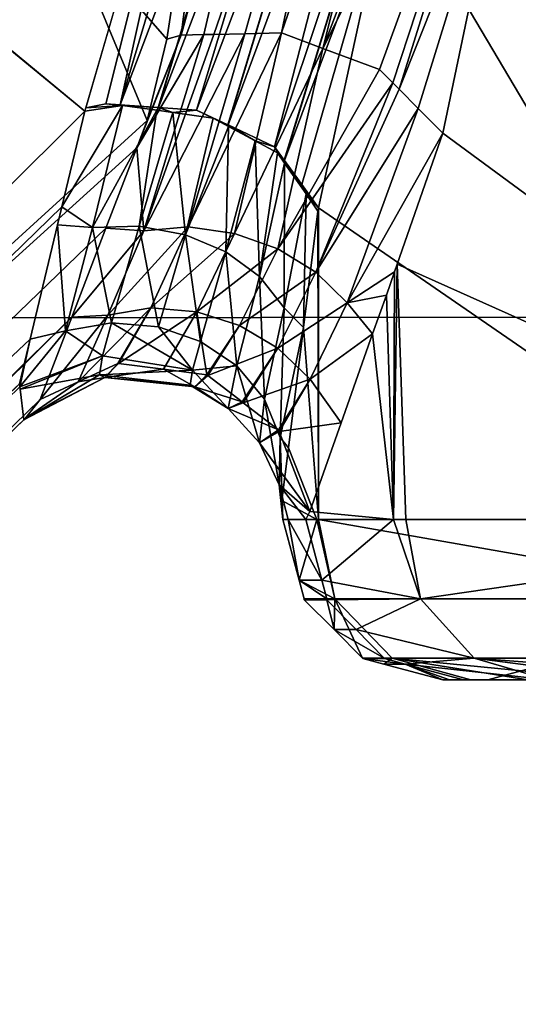
# Model space of a CAD drawing. Units: inches. Extents: x -132 to 154, y -99 to 68.
# Drawn here: x -31 to -31, y -29 to -29 of the extents above; entities that cross this region are included whole.
import ezdxf

# ---------------------------------------------------------------- set-up
doc = ezdxf.new("R2010")
doc.units = ezdxf.units.IN
doc.header["$MEASUREMENT"] = 0
for name, color, linetype in [('SEAT-FABRIC', 5, 'Continuous'), ('SEAT-FRAME', 5, 'Continuous'), ('SEAT-KNOBS', 5, 'Continuous')]:
    doc.layers.add(name, color=color, linetype=linetype)

# ---------------------------------------------------------------- blocks, each defined once
blk = doc.blocks.new('1SAYL_STOOL_UPHSMIDBCK_ARMS_0T')
at = {"layer": 'SEAT-FABRIC'}
blk.add_3dface([(3.54326, -6.41631, 30.88222), (5.70496, -6.14031, 30.74224), (5.714, -4.10244, 30.47681), (3.55682, -4.2959, 30.50138)], dxfattribs=at)
at = {"layer": 'SEAT-FRAME'}
for points in [[(5.34019, -5.01244, 26.39328), (6.41735, -4.98249, 26.39323), (6.4225, -5.24466, 26.82855), (5.26145, -5.24585, 26.84308)], [(5.34186, -5.59835, 27.28987), (5.26145, -5.24585, 26.84308), (6.4225, -5.24466, 26.82855), (6.42808, -5.56766, 27.24923)]]:
    blk.add_3dface(points, dxfattribs=at)
at = {"layer": 'SEAT-KNOBS'}
for points in [[(5.53683, -5.08423, 24.83222), (5.54314, -5.05517, 24.81874), (5.56102, -4.97282, 24.78056), (5.61881, -5.29528, 24.71014)], [(5.49002, -5.04955, 25.16152), (5.44528, -5.14831, 25.15266), (5.47038, -5.17727, 25.12694)], [(5.47387, -5.17626, 25.12479), (5.49002, -5.04955, 25.16152), (5.47038, -5.17727, 25.12694)], [(5.49002, -5.04955, 25.16152), (5.47387, -5.17626, 25.12479), (5.50815, -5.05292, 25.16865)], [(5.47948, -5.17613, 25.12307), (5.50815, -5.05292, 25.16865), (5.47387, -5.17626, 25.12479)], [(5.52404, -5.05413, 25.16729), (5.50815, -5.05292, 25.16865), (5.47948, -5.17613, 25.12307), (5.48188, -5.17608, 25.12233)], [(5.48951, -5.17591, 25.11999), (5.52404, -5.05413, 25.16729), (5.48188, -5.17608, 25.12233)], [(5.49851, -5.17571, 25.11723), (5.52404, -5.05413, 25.16729), (5.48951, -5.17591, 25.11999)], [(5.52404, -5.05413, 25.16729), (5.49851, -5.17571, 25.11723), (5.53967, -5.05678, 25.16933)], [(5.50872, -5.17951, 25.11878), (5.53967, -5.05678, 25.16933), (5.49851, -5.17571, 25.11723)], [(5.50872, -5.17951, 25.11878), (5.55386, -5.06063, 25.17446), (5.53967, -5.05678, 25.16933)], [(5.50872, -5.17951, 25.11878), (5.56661, -5.06407, 25.17405), (5.55386, -5.06063, 25.17446)], [(5.56661, -5.06407, 25.17405), (5.50872, -5.17951, 25.11878), (5.52263, -5.18469, 25.12089)], [(5.52263, -5.18469, 25.12089), (5.52588, -5.18797, 25.12378), (5.56661, -5.06407, 25.17405)], [(5.52747, -5.18957, 25.1252), (5.56661, -5.06407, 25.17405), (5.52588, -5.18797, 25.12378)], [(5.56661, -5.06407, 25.17405), (5.52747, -5.18957, 25.1252), (5.55476, -5.12079, 25.15767)], [(5.56661, -5.06407, 25.17405), (5.55476, -5.12079, 25.15767), (5.53815, -5.20034, 25.1347), (5.66711, -5.29528, 25.27183)], [(5.45894, -5.1934, 24.9128), (5.49548, -5.07063, 24.83765), (5.50473, -5.07262, 24.83827)], [(5.49548, -5.07063, 24.83765), (5.45894, -5.1934, 24.9128), (5.48498, -5.07563, 24.83808)], [(5.50473, -5.07262, 24.83827), (5.46826, -5.19402, 24.91424), (5.45894, -5.1934, 24.9128)], [(5.50473, -5.07262, 24.83827), (5.4683, -5.19402, 24.91424), (5.46826, -5.19402, 24.91424)], [(5.4683, -5.19402, 24.91424), (5.50473, -5.07262, 24.83827), (5.51362, -5.07557, 24.83684)], [(5.4554, -5.19317, 24.91225), (5.45044, -5.19411, 24.91), (5.48498, -5.07563, 24.83808)], [(5.4554, -5.19317, 24.91225), (5.48498, -5.07563, 24.83808), (5.45894, -5.1934, 24.9128)], [(5.51362, -5.07557, 24.83684), (5.4777, -5.19465, 24.91569), (5.4683, -5.19402, 24.91424)], [(5.4777, -5.19465, 24.91569), (5.51362, -5.07557, 24.83684), (5.52144, -5.07918, 24.83357)], [(5.52144, -5.07918, 24.83357), (5.48538, -5.19829, 24.91321), (5.4777, -5.19465, 24.91569)], [(5.48538, -5.19829, 24.91321), (5.52144, -5.07918, 24.83357), (5.48544, -5.19832, 24.91319)], [(5.52801, -5.08334, 24.82863), (5.48544, -5.19832, 24.91319), (5.52144, -5.07918, 24.83357)], [(5.48544, -5.19832, 24.91319), (5.52801, -5.08334, 24.82863), (5.49681, -5.20372, 24.90951)], [(5.53683, -5.08423, 24.83222), (5.49681, -5.20372, 24.90951), (5.52801, -5.08334, 24.82863)], [(5.49681, -5.20372, 24.90951), (5.53683, -5.08423, 24.83222), (5.4992, -5.20701, 24.90621)], [(5.49925, -5.20707, 24.90614), (5.4992, -5.20701, 24.90621), (5.53683, -5.08423, 24.83222)], [(5.52528, -5.13739, 24.85687), (5.49925, -5.20707, 24.90614), (5.53683, -5.08423, 24.83222)], [(5.61881, -5.29528, 24.71014), (5.52528, -5.13739, 24.85687), (5.53683, -5.08423, 24.83222)], [(5.40178, -5.09813, 25.19723), (4.62734, -5.96161, 25.29227), (5.44528, -5.14831, 25.15266)], [(4.63689, -6.00515, 25.09374), (4.57651, -5.95633, 25.03514), (5.35195, -5.11411, 24.82245), (5.45023, -5.1949, 24.91062)], [(5.53214, -5.19428, 25.12935), (5.55476, -5.12079, 25.15767), (5.52747, -5.18957, 25.1252)], [(5.55476, -5.12079, 25.15767), (5.53214, -5.19428, 25.12935), (5.53815, -5.20034, 25.1347)], [(5.49925, -5.20707, 24.90614), (5.52528, -5.13739, 24.85687), (5.50352, -5.21296, 24.90024)], [(5.50763, -5.21865, 24.89455), (5.50352, -5.21296, 24.90024), (5.52528, -5.13739, 24.85687)], [(5.52528, -5.13739, 24.85687), (5.61881, -5.29528, 24.71014), (5.50763, -5.21865, 24.89455)], [(5.46556, -5.19722, 25.11433), (5.44528, -5.14831, 25.15266), (4.62734, -5.96161, 25.29227)], [(5.46556, -5.19722, 25.11433), (5.47038, -5.17727, 25.12694), (5.44528, -5.14831, 25.15266)], [(5.48951, -5.17591, 25.11999), (5.48188, -5.17608, 25.12233), (5.46471, -5.22429, 25.08545)], [(5.47558, -5.22336, 25.08112), (5.48951, -5.17591, 25.11999), (5.46471, -5.22429, 25.08545)], [(5.48951, -5.17591, 25.11999), (5.47558, -5.22336, 25.08112), (5.49851, -5.17571, 25.11723)], [(5.48701, -5.22497, 25.07901), (5.49851, -5.17571, 25.11723), (5.47558, -5.22336, 25.08112)], [(5.49851, -5.17571, 25.11723), (5.48701, -5.22497, 25.07901), (5.50872, -5.17951, 25.11878)], [(5.46471, -5.22429, 25.08545), (5.47948, -5.17613, 25.12307), (5.46299, -5.20392, 25.10759)], [(5.47387, -5.17626, 25.12479), (5.46299, -5.20392, 25.10759), (5.47948, -5.17613, 25.12307)], [(5.46299, -5.20392, 25.10759), (5.47387, -5.17626, 25.12479), (5.46556, -5.19722, 25.11433)], [(5.47948, -5.17613, 25.12307), (5.46471, -5.22429, 25.08545), (5.48188, -5.17608, 25.12233)], [(5.47038, -5.17727, 25.12694), (5.46556, -5.19722, 25.11433), (5.47387, -5.17626, 25.12479)], [(5.4976, -5.22877, 25.07926), (5.50872, -5.17951, 25.11878), (5.48701, -5.22497, 25.07901)], [(5.4976, -5.22877, 25.07926), (5.52263, -5.18469, 25.12089), (5.50872, -5.17951, 25.11878)], [(5.52263, -5.18469, 25.12089), (5.4976, -5.22877, 25.07926), (5.52588, -5.18797, 25.12378)], [(5.50698, -5.23448, 25.08171), (5.52588, -5.18797, 25.12378), (5.4976, -5.22877, 25.07926)], [(5.52588, -5.18797, 25.12378), (5.50698, -5.23448, 25.08171), (5.52747, -5.18957, 25.1252)], [(5.53214, -5.19428, 25.12935), (5.52747, -5.18957, 25.1252), (5.50698, -5.23448, 25.08171)], [(5.44459, -5.21847, 24.93693), (4.63689, -6.00515, 25.09374), (5.45023, -5.1949, 24.91062)], [(5.45946, -5.19353, 24.91434), (5.44459, -5.21847, 24.93693), (5.45023, -5.1949, 24.91062)], [(5.44459, -5.21847, 24.93693), (5.45946, -5.19353, 24.91434), (5.45215, -5.22351, 24.94243)], [(5.45023, -5.1949, 24.91062), (5.45044, -5.19411, 24.91), (5.45946, -5.19353, 24.91434)], [(5.4554, -5.19317, 24.91225), (5.45946, -5.19353, 24.91434), (5.45044, -5.19411, 24.91)], [(5.46789, -5.19471, 24.91491), (5.45215, -5.22351, 24.94243), (5.45946, -5.19353, 24.91434)], [(5.45215, -5.22351, 24.94243), (5.46789, -5.19471, 24.91491), (5.46355, -5.22315, 24.94442)], [(5.4554, -5.19317, 24.91225), (5.45894, -5.1934, 24.9128), (5.45946, -5.19353, 24.91434)], [(5.46826, -5.19402, 24.91424), (5.45946, -5.19353, 24.91434), (5.45894, -5.1934, 24.9128)], [(5.45946, -5.19353, 24.91434), (5.46826, -5.19402, 24.91424), (5.46789, -5.19471, 24.91491)], [(5.47183, -5.19527, 24.91517), (5.46355, -5.22315, 24.94442), (5.46789, -5.19471, 24.91491)], [(5.46355, -5.22315, 24.94442), (5.47183, -5.19527, 24.91517), (5.47493, -5.22529, 24.9441)], [(5.46789, -5.19471, 24.91491), (5.4683, -5.19402, 24.91424), (5.47183, -5.19527, 24.91517)], [(5.4683, -5.19402, 24.91424), (5.46789, -5.19471, 24.91491), (5.46826, -5.19402, 24.91424)], [(5.4777, -5.19465, 24.91569), (5.47183, -5.19527, 24.91517), (5.4683, -5.19402, 24.91424)], [(5.47183, -5.19527, 24.91517), (5.4777, -5.19465, 24.91569), (5.48176, -5.19665, 24.91584)], [(5.48176, -5.19665, 24.91584), (5.47493, -5.22529, 24.9441), (5.47183, -5.19527, 24.91517)], [(5.48538, -5.19829, 24.91321), (5.48176, -5.19665, 24.91584), (5.4777, -5.19465, 24.91569)], [(5.51469, -5.24199, 25.08639), (5.53214, -5.19428, 25.12935), (5.50698, -5.23448, 25.08171)], [(5.53214, -5.19428, 25.12935), (5.51469, -5.24199, 25.08639), (5.53815, -5.20034, 25.1347)], [(5.46556, -5.19722, 25.11433), (4.62734, -5.96161, 25.29227), (5.46299, -5.20392, 25.10759)], [(5.48549, -5.19867, 24.91435), (5.47493, -5.22529, 24.9441), (5.48176, -5.19665, 24.91584)], [(5.48176, -5.19665, 24.91584), (5.48538, -5.19829, 24.91321), (5.48549, -5.19867, 24.91435)], [(5.47493, -5.22529, 24.9441), (5.48549, -5.19867, 24.91435), (5.48489, -5.22953, 24.94165)], [(5.4921, -5.20224, 24.91171), (5.48489, -5.22953, 24.94165), (5.48549, -5.19867, 24.91435)], [(5.48544, -5.19832, 24.91319), (5.48549, -5.19867, 24.91435), (5.48538, -5.19829, 24.91321)], [(5.49681, -5.20372, 24.90951), (5.4921, -5.20224, 24.91171), (5.48544, -5.19832, 24.91319)], [(5.48549, -5.19867, 24.91435), (5.48544, -5.19832, 24.91319), (5.4921, -5.20224, 24.91171)], [(5.48489, -5.22953, 24.94165), (5.4921, -5.20224, 24.91171), (5.49314, -5.23557, 24.93731)], [(5.49754, -5.20517, 24.90955), (5.49314, -5.23557, 24.93731), (5.4921, -5.20224, 24.91171)], [(5.4921, -5.20224, 24.91171), (5.49681, -5.20372, 24.90951), (5.49754, -5.20517, 24.90955)], [(5.5263, -5.23444, 25.10904), (5.53815, -5.20034, 25.1347), (5.51469, -5.24199, 25.08639)], [(5.5263, -5.23444, 25.10904), (5.52698, -5.23251, 25.11121), (5.53815, -5.20034, 25.1347)], [(5.66711, -5.29528, 25.27183), (5.53815, -5.20034, 25.1347), (5.52698, -5.23251, 25.11121)], [(4.62734, -5.96161, 25.29227), (4.6547, -5.99677, 25.24317), (5.45539, -5.22371, 25.08771), (5.46299, -5.20392, 25.10759)], [(5.46299, -5.20392, 25.10759), (5.45539, -5.22371, 25.08771), (5.46471, -5.22429, 25.08545)], [(5.4992, -5.20701, 24.90621), (5.49754, -5.20517, 24.90955), (5.49681, -5.20372, 24.90951)], [(5.49931, -5.20772, 24.90698), (5.49314, -5.23557, 24.93731), (5.49754, -5.20517, 24.90955)], [(5.49754, -5.20517, 24.90955), (5.4992, -5.20701, 24.90621), (5.49931, -5.20772, 24.90698)], [(5.49925, -5.20707, 24.90614), (5.49931, -5.20772, 24.90698), (5.4992, -5.20701, 24.90621)], [(5.49931, -5.20772, 24.90698), (5.49925, -5.20707, 24.90614), (5.50352, -5.21296, 24.90024)], [(5.49314, -5.23557, 24.93731), (5.49931, -5.20772, 24.90698), (5.49919, -5.24326, 24.93114)], [(5.50456, -5.21528, 24.8994), (5.49919, -5.24326, 24.93114), (5.49931, -5.20772, 24.90698)], [(5.50763, -5.21865, 24.89455), (5.49931, -5.20772, 24.90698), (5.50352, -5.21296, 24.90024)], [(5.49931, -5.20772, 24.90698), (5.50763, -5.21865, 24.89455), (5.50456, -5.21528, 24.8994)], [(5.50352, -5.21296, 24.90024), (5.50763, -5.21865, 24.89455), (5.50763, -5.21865, 24.89455)], [(5.49919, -5.24326, 24.93114), (5.50456, -5.21528, 24.8994), (5.50391, -5.24806, 24.92726)], [(5.50748, -5.21947, 24.89519), (5.50391, -5.24806, 24.92726), (5.50456, -5.21528, 24.8994)], [(5.50748, -5.21947, 24.89519), (5.50456, -5.21528, 24.8994), (5.50763, -5.21865, 24.89455)], [(5.44459, -5.21847, 24.93693), (5.44354, -5.22285, 24.94182), (5.43682, -5.25093, 24.97316), (4.63689, -6.00515, 25.09374)], [(5.45215, -5.22351, 24.94243), (5.44354, -5.22285, 24.94182), (5.44459, -5.21847, 24.93693)], [(5.50748, -5.21947, 24.89519), (5.50763, -5.29528, 24.89455), (5.50391, -5.24806, 24.92726)], [(5.50763, -5.29528, 24.89455), (5.50748, -5.21947, 24.89519), (5.50763, -5.21865, 24.89455)], [(5.50763, -5.21865, 24.89455), (5.50763, -5.21865, 24.89455), (5.61881, -5.29528, 24.71014)], [(5.61881, -5.29528, 24.71014), (5.50763, -5.29528, 24.89455), (5.50763, -5.21865, 24.89455)], [(4.6547, -5.99677, 25.24317), (4.66323, -6.01013, 25.21394), (5.44701, -5.24552, 25.06579), (5.45539, -5.22371, 25.08771)], [(5.43682, -5.25093, 24.97316), (5.44354, -5.22285, 24.94182), (5.44547, -5.24891, 24.97381)], [(5.45215, -5.22351, 24.94243), (5.44547, -5.24891, 24.97381), (5.44354, -5.22285, 24.94182)], [(5.44547, -5.24891, 24.97381), (5.45215, -5.22351, 24.94243), (5.45676, -5.24696, 24.97548)], [(5.45539, -5.22371, 25.08771), (5.44701, -5.24552, 25.06579), (5.46471, -5.22429, 25.08545)], [(5.45592, -5.24507, 25.06382), (5.46471, -5.22429, 25.08545), (5.44701, -5.24552, 25.06579)], [(5.46355, -5.22315, 24.94442), (5.45676, -5.24696, 24.97548), (5.45215, -5.22351, 24.94243)], [(5.46471, -5.22429, 25.08545), (5.45592, -5.24507, 25.06382), (5.47558, -5.22336, 25.08112)], [(5.46648, -5.24328, 25.05953), (5.47558, -5.22336, 25.08112), (5.45592, -5.24507, 25.06382)], [(5.45676, -5.24696, 24.97548), (5.46355, -5.22315, 24.94442), (5.4683, -5.24793, 24.97543)], [(5.47493, -5.22529, 24.9441), (5.4683, -5.24793, 24.97543), (5.46355, -5.22315, 24.94442)], [(5.47558, -5.22336, 25.08112), (5.46648, -5.24328, 25.05953), (5.48701, -5.22497, 25.07901)], [(5.47771, -5.24422, 25.0571), (5.48701, -5.22497, 25.07901), (5.46648, -5.24328, 25.05953)], [(5.4683, -5.24793, 24.97543), (5.47493, -5.22529, 24.9441), (5.47867, -5.25154, 24.97378)], [(5.48489, -5.22953, 24.94165), (5.47867, -5.25154, 24.97378), (5.47493, -5.22529, 24.9441)], [(5.48701, -5.22497, 25.07901), (5.47771, -5.24422, 25.0571), (5.4976, -5.22877, 25.07926)], [(5.48823, -5.24761, 25.05672), (5.4976, -5.22877, 25.07926), (5.47771, -5.24422, 25.0571)], [(5.4976, -5.22877, 25.07926), (5.48823, -5.24761, 25.05672), (5.50698, -5.23448, 25.08171)], [(5.47867, -5.25154, 24.97378), (5.48489, -5.22953, 24.94165), (5.48753, -5.25748, 24.97069)], [(5.49314, -5.23557, 24.93731), (5.48753, -5.25748, 24.97069), (5.48489, -5.22953, 24.94165)], [(5.52907, -5.29528, 25.11255), (5.52698, -5.23251, 25.11121), (5.52608, -5.29528, 25.1091)], [(5.5263, -5.23444, 25.10904), (5.52608, -5.29528, 25.1091), (5.52698, -5.23251, 25.11121)], [(5.52698, -5.23251, 25.11121), (5.52907, -5.29528, 25.11255), (5.66711, -5.29528, 25.27183)], [(5.48753, -5.25748, 24.97069), (5.49314, -5.23557, 24.93731), (5.49439, -5.26565, 24.9662)], [(5.49767, -5.25315, 25.05827), (5.50698, -5.23448, 25.08171), (5.48823, -5.24761, 25.05672)], [(5.49919, -5.24326, 24.93114), (5.49439, -5.26565, 24.9662), (5.49314, -5.23557, 24.93731)], [(5.50698, -5.23448, 25.08171), (5.49767, -5.25315, 25.05827), (5.51469, -5.24199, 25.08639)], [(5.5263, -5.23444, 25.10904), (5.51469, -5.24199, 25.08639), (5.5243, -5.24012, 25.10263)], [(5.5263, -5.23444, 25.10904), (5.5243, -5.24012, 25.10263), (5.52608, -5.29528, 25.1091)], [(5.52093, -5.24967, 25.09185), (5.5243, -5.24012, 25.10263), (5.51469, -5.24199, 25.08639)], [(5.52093, -5.24967, 25.09185), (5.52608, -5.29528, 25.1091), (5.5243, -5.24012, 25.10263)], [(5.45835, -5.25689, 25.03815), (5.46648, -5.24328, 25.05953), (5.44859, -5.26142, 25.04188)], [(5.45592, -5.24507, 25.06382), (5.44859, -5.26142, 25.04188), (5.46648, -5.24328, 25.05953)], [(5.46648, -5.24328, 25.05953), (5.45835, -5.25689, 25.03815), (5.45835, -5.25689, 25.03815)], [(5.45849, -5.25691, 25.03813), (5.46648, -5.24328, 25.05953), (5.45835, -5.25689, 25.03815)], [(5.46648, -5.24328, 25.05953), (5.45849, -5.25691, 25.03813), (5.47771, -5.24422, 25.0571)], [(5.49439, -5.26565, 24.9662), (5.49919, -5.24326, 24.93114), (5.49825, -5.27513, 24.96079)], [(5.50556, -5.26078, 25.06182), (5.51469, -5.24199, 25.08639), (5.49767, -5.25315, 25.05827)], [(5.50391, -5.24806, 24.92726), (5.49825, -5.27513, 24.96079), (5.49919, -5.24326, 24.93114)], [(5.51469, -5.24199, 25.08639), (5.50556, -5.26078, 25.06182), (5.52093, -5.24967, 25.09185)], [(5.43923, -5.26577, 25.04545), (5.44701, -5.24552, 25.06579), (4.66647, -6.01882, 25.18192)], [(5.44859, -5.26142, 25.04188), (5.45592, -5.24507, 25.06382), (5.43923, -5.26577, 25.04545)], [(5.44701, -5.24552, 25.06579), (5.43923, -5.26577, 25.04545), (5.45592, -5.24507, 25.06382)], [(5.46952, -5.25832, 25.03644), (5.47771, -5.24422, 25.0571), (5.45849, -5.25691, 25.03813)], [(5.48024, -5.25969, 25.0348), (5.47771, -5.24422, 25.0571), (5.46952, -5.25832, 25.03644)], [(5.47771, -5.24422, 25.0571), (5.48024, -5.25969, 25.0348), (5.48823, -5.24761, 25.05672)], [(5.45676, -5.24696, 24.97548), (5.45457, -5.25507, 24.99167), (5.44547, -5.24891, 24.97381)], [(5.45457, -5.25507, 24.99167), (5.45676, -5.24696, 24.97548), (5.47669, -5.25853, 24.9901)], [(5.4683, -5.24793, 24.97543), (5.47669, -5.25853, 24.9901), (5.45676, -5.24696, 24.97548)], [(5.47669, -5.25853, 24.9901), (5.4683, -5.24793, 24.97543), (5.47867, -5.25154, 24.97378)], [(5.48045, -5.25986, 25.03482), (5.48823, -5.24761, 25.05672), (5.48024, -5.25969, 25.0348)], [(5.48823, -5.24761, 25.05672), (5.48045, -5.25986, 25.03482), (5.49767, -5.25315, 25.05827)], [(5.49825, -5.27513, 24.96079), (5.50391, -5.24806, 24.92726), (5.50022, -5.27766, 24.96046)], [(5.50022, -5.27766, 24.96046), (5.50391, -5.24806, 24.92726), (5.50763, -5.29528, 24.89455), (5.50718, -5.29528, 24.89929)], [(4.63689, -6.00515, 25.09374), (5.43682, -5.25093, 24.97316), (5.43419, -5.26193, 24.98543)], [(5.43419, -5.26193, 24.98543), (5.43682, -5.25093, 24.97316), (5.43428, -5.26267, 24.98882)], [(5.43428, -5.26267, 24.98882), (5.44547, -5.24891, 24.97381), (5.45457, -5.25507, 24.99167)], [(5.44547, -5.24891, 24.97381), (5.43428, -5.26267, 24.98882), (5.43682, -5.25093, 24.97316)], [(5.52093, -5.24967, 25.09185), (5.51323, -5.27146, 25.06726), (5.50552, -5.29329, 25.04263), (5.52608, -5.29528, 25.1091)], [(5.51323, -5.27146, 25.06726), (5.52093, -5.24967, 25.09185), (5.50556, -5.26078, 25.06182)], [(5.47669, -5.25853, 24.9901), (5.47867, -5.25154, 24.97378), (5.48753, -5.25748, 24.97069)], [(5.48885, -5.26633, 25.03562), (5.49767, -5.25315, 25.05827), (5.48045, -5.25986, 25.03482)], [(5.48914, -5.26655, 25.03564), (5.49767, -5.25315, 25.05827), (5.48885, -5.26633, 25.03562)], [(5.49767, -5.25315, 25.05827), (5.48914, -5.26655, 25.03564), (5.50556, -5.26078, 25.06182)], [(5.43434, -5.26322, 24.99133), (5.43428, -5.26267, 24.98882), (5.45457, -5.25507, 24.99167)], [(5.43434, -5.26322, 24.99133), (5.45457, -5.25507, 24.99167), (5.45386, -5.25973, 25.00795)], [(5.47669, -5.25853, 24.9901), (5.45386, -5.25973, 25.00795), (5.45457, -5.25507, 24.99167)], [(5.44859, -5.26142, 25.04188), (5.45511, -5.2604, 25.0238), (5.45835, -5.25689, 25.03815)], [(5.45511, -5.2604, 25.0238), (5.45849, -5.25691, 25.03813), (5.45835, -5.25689, 25.03815)], [(5.45835, -5.25689, 25.03815), (5.45835, -5.25689, 25.03815), (5.45511, -5.2604, 25.0238)], [(5.45849, -5.25691, 25.03813), (5.45511, -5.2604, 25.0238), (5.46952, -5.25832, 25.03644)], [(5.48753, -5.25748, 24.97069), (5.48547, -5.26795, 25.00435), (5.47669, -5.25853, 24.9901)], [(5.48547, -5.26795, 25.00435), (5.48753, -5.25748, 24.97069), (5.49314, -5.27642, 25.00246)], [(5.49439, -5.26565, 24.9662), (5.49314, -5.27642, 25.00246), (5.48753, -5.25748, 24.97069)], [(5.45386, -5.25973, 25.00795), (5.43525, -5.27077, 25.02594), (5.43434, -5.26322, 24.99133)], [(5.43525, -5.27077, 25.02594), (5.45386, -5.25973, 25.00795), (5.45511, -5.2604, 25.0238)], [(5.45511, -5.2604, 25.0238), (5.43554, -5.2704, 25.02735), (5.43525, -5.27077, 25.02594)], [(5.45511, -5.2604, 25.0238), (5.44859, -5.26142, 25.04188), (5.43554, -5.2704, 25.02735)], [(5.45386, -5.25973, 25.00795), (5.47669, -5.25853, 24.9901), (5.47607, -5.26227, 25.00594)], [(5.47607, -5.26227, 25.00594), (5.45511, -5.2604, 25.0238), (5.45386, -5.25973, 25.00795)], [(5.47726, -5.26267, 25.02096), (5.46952, -5.25832, 25.03644), (5.45511, -5.2604, 25.0238)], [(5.45511, -5.2604, 25.0238), (5.47607, -5.26227, 25.00594), (5.47726, -5.26267, 25.02096)], [(5.46952, -5.25832, 25.03644), (5.47726, -5.26267, 25.02096), (5.48024, -5.25969, 25.0348)], [(5.48547, -5.26795, 25.00435), (5.47607, -5.26227, 25.00594), (5.47669, -5.25853, 24.9901)], [(5.48045, -5.25986, 25.03482), (5.48024, -5.25969, 25.0348), (5.47726, -5.26267, 25.02096)], [(5.47726, -5.26267, 25.02096), (5.48885, -5.26633, 25.03562), (5.48045, -5.25986, 25.03482)], [(4.65816, -6.01881, 25.13491), (5.43419, -5.26193, 24.98543), (5.43428, -5.26267, 24.98882)], [(5.43428, -5.26267, 24.98882), (5.43434, -5.26322, 24.99133), (5.43525, -5.27077, 25.02594), (4.65816, -6.01881, 25.13491)], [(5.43923, -5.26577, 25.04545), (5.43554, -5.2704, 25.02735), (5.44859, -5.26142, 25.04188)], [(5.47607, -5.26227, 25.00594), (5.48547, -5.26795, 25.00435), (5.47726, -5.26267, 25.02096)], [(5.48885, -5.26633, 25.03562), (5.47726, -5.26267, 25.02096), (5.48547, -5.26795, 25.00435)], [(5.49783, -5.27325, 25.03646), (5.50556, -5.26078, 25.06182), (5.48914, -5.26655, 25.03564)], [(5.49783, -5.27325, 25.03646), (5.49784, -5.27328, 25.03647), (5.50556, -5.26078, 25.06182)], [(5.49798, -5.27365, 25.03659), (5.50556, -5.26078, 25.06182), (5.49784, -5.27328, 25.03647)], [(5.50556, -5.26078, 25.06182), (5.49798, -5.27365, 25.03659), (5.51323, -5.27146, 25.06726)], [(5.43923, -5.26577, 25.04545), (4.66647, -6.01882, 25.18192), (4.65816, -6.01881, 25.13491), (5.43554, -5.2704, 25.02735)], [(5.48547, -5.26795, 25.00435), (5.48914, -5.26655, 25.03564), (5.48885, -5.26633, 25.03562)], [(5.48914, -5.26655, 25.03564), (5.48547, -5.26795, 25.00435), (5.49783, -5.27325, 25.03646)], [(5.49314, -5.27642, 25.00246), (5.49439, -5.26565, 24.9662), (5.49795, -5.28676, 25.00047)], [(5.49825, -5.27513, 24.96079), (5.49795, -5.28676, 25.00047), (5.49439, -5.26565, 24.9662)], [(5.49314, -5.27642, 25.00246), (5.49783, -5.27325, 25.03646), (5.48547, -5.26795, 25.00435)], [(4.65816, -6.01881, 25.13491), (5.43525, -5.27077, 25.02594), (5.43554, -5.2704, 25.02735)], [(5.50552, -5.29329, 25.04263), (5.51323, -5.27146, 25.06726), (5.49798, -5.27365, 25.03659)], [(5.49783, -5.27325, 25.03646), (5.49314, -5.27642, 25.00246), (5.49784, -5.27328, 25.03647)], [(5.49798, -5.27365, 25.03659), (5.49784, -5.27328, 25.03647), (5.49314, -5.27642, 25.00246)], [(5.49798, -5.27365, 25.03659), (5.49314, -5.27642, 25.00246), (5.50552, -5.29329, 25.04263)], [(5.49795, -5.28676, 25.00047), (5.49825, -5.27513, 24.96079), (5.49886, -5.29528, 24.98729)], [(5.4986, -5.29059, 24.97496), (5.49886, -5.29528, 24.98729), (5.49825, -5.27513, 24.96079)], [(5.49825, -5.27513, 24.96079), (5.50022, -5.27766, 24.96046), (5.4986, -5.29059, 24.97496)], [(5.49795, -5.28676, 25.00047), (5.50552, -5.29329, 25.04263), (5.49314, -5.27642, 25.00246)], [(5.4986, -5.29059, 24.97496), (5.50022, -5.27766, 24.96046), (5.50718, -5.29528, 24.89929)], [(5.50552, -5.29329, 25.04263), (5.49795, -5.28676, 25.00047), (5.50453, -5.29528, 25.03749)], [(5.50014, -5.29528, 24.99862), (5.50453, -5.29528, 25.03749), (5.49795, -5.28676, 25.00047)], [(5.49886, -5.29528, 24.98729), (5.50014, -5.29528, 24.99862), (5.49795, -5.28676, 25.00047)], [(5.50718, -5.29528, 24.89929), (5.49886, -5.29528, 24.98729), (5.4986, -5.29059, 24.97496)], [(5.52608, -5.29528, 25.1091), (5.50552, -5.29329, 25.04263), (5.50453, -5.29528, 25.03749)], [(5.50014, -5.29528, 24.99862), (5.49886, -5.29528, 24.98729), (5.50285, -5.31017, 24.98713)], [(5.50718, -5.29528, 24.89929), (5.50285, -5.31017, 24.98713), (5.49886, -5.29528, 24.98729)], [(5.50285, -5.31017, 24.98713), (5.50845, -5.31017, 25.03675), (5.50014, -5.29528, 24.99862)], [(5.50453, -5.29528, 25.03749), (5.50014, -5.29528, 24.99862), (5.50845, -5.31017, 25.03675)], [(5.50285, -5.31017, 24.98713), (5.50718, -5.29528, 24.89929), (5.51161, -5.31475, 24.90033)], [(5.50845, -5.31017, 25.03675), (5.52608, -5.29528, 25.1091), (5.50453, -5.29528, 25.03749)], [(5.50763, -5.29528, 24.89455), (5.51161, -5.31475, 24.90033), (5.50718, -5.29528, 24.89929)], [(5.51161, -5.31475, 24.90033), (5.50763, -5.29528, 24.89455), (5.61863, -5.31475, 24.71715)], [(5.61881, -5.29528, 24.71014), (5.61863, -5.31475, 24.71715), (5.50763, -5.29528, 24.89455)], [(5.52608, -5.29528, 25.1091), (5.50845, -5.31017, 25.03675), (5.53269, -5.31475, 25.11143)], [(5.53269, -5.31475, 25.11143), (5.52907, -5.29528, 25.11255), (5.52608, -5.29528, 25.1091)], [(5.52907, -5.29528, 25.11255), (5.53269, -5.31475, 25.11143), (5.66711, -5.29528, 25.27183)], [(5.67384, -5.31475, 25.26983), (5.66711, -5.29528, 25.27183), (5.53269, -5.31475, 25.11143)], [(5.50407, -5.31473, 24.98708), (5.50965, -5.31473, 25.03653), (5.50285, -5.31017, 24.98713)], [(5.50845, -5.31017, 25.03675), (5.50285, -5.31017, 24.98713), (5.50965, -5.31473, 25.03653)], [(5.51161, -5.31475, 24.90033), (5.50407, -5.31473, 24.98708), (5.50285, -5.31017, 24.98713)], [(5.50965, -5.31473, 25.03653), (5.53269, -5.31475, 25.11143), (5.50845, -5.31017, 25.03675)], [(5.50965, -5.31473, 25.03653), (5.50407, -5.31473, 24.98708), (5.50413, -5.31496, 24.98708)], [(5.50407, -5.31473, 24.98708), (5.51161, -5.31475, 24.90033), (5.50413, -5.31496, 24.98708)], [(5.50965, -5.31473, 25.03653), (5.50413, -5.31496, 24.98708), (5.50971, -5.31496, 25.03652)], [(5.51146, -5.32229, 24.98679), (5.50413, -5.31496, 24.98708), (5.51161, -5.31475, 24.90033)], [(5.51146, -5.32229, 24.98679), (5.50971, -5.31496, 25.03652), (5.50413, -5.31496, 24.98708)], [(5.53269, -5.31475, 25.11143), (5.50965, -5.31473, 25.03653), (5.50971, -5.31496, 25.03652)], [(5.50971, -5.31496, 25.03652), (5.51691, -5.32229, 25.03517), (5.53269, -5.31475, 25.11143)], [(5.50971, -5.31496, 25.03652), (5.51146, -5.32229, 24.98679), (5.51691, -5.32229, 25.03517)], [(5.51844, -5.32929, 24.98651), (5.51146, -5.32229, 24.98679), (5.51161, -5.31475, 24.90033)], [(5.5257, -5.32931, 24.9034), (5.51161, -5.31475, 24.90033), (5.61863, -5.31475, 24.71715), (5.62823, -5.32931, 24.72792)], [(5.51161, -5.31475, 24.90033), (5.5257, -5.32931, 24.9034), (5.51844, -5.32929, 24.98651)], [(5.5459, -5.32931, 25.10563), (5.53269, -5.31475, 25.11143), (5.51691, -5.32229, 25.03517)], [(5.68112, -5.32931, 25.25737), (5.67384, -5.31475, 25.26983), (5.53269, -5.31475, 25.11143), (5.5459, -5.32931, 25.10563)], [(5.52379, -5.32929, 25.03388), (5.51691, -5.32229, 25.03517), (5.51146, -5.32229, 24.98679)], [(5.51146, -5.32229, 24.98679), (5.51844, -5.32929, 24.98651), (5.52379, -5.32929, 25.03388)], [(5.51691, -5.32229, 25.03517), (5.52379, -5.32929, 25.03388), (5.5459, -5.32931, 25.10563)], [(5.51853, -5.32937, 24.98651), (5.52387, -5.32937, 25.03387), (5.51844, -5.32929, 24.98651)], [(5.52379, -5.32929, 25.03388), (5.51844, -5.32929, 24.98651), (5.52387, -5.32937, 25.03387)], [(5.51853, -5.32937, 24.98651), (5.51844, -5.32929, 24.98651), (5.5257, -5.32931, 24.9034)], [(5.5257, -5.32931, 24.9034), (5.52367, -5.33075, 24.9863), (5.51853, -5.32937, 24.98651)], [(5.52367, -5.33075, 24.9863), (5.52893, -5.33075, 25.03292), (5.51853, -5.32937, 24.98651)], [(5.52387, -5.32937, 25.03387), (5.51853, -5.32937, 24.98651), (5.52893, -5.33075, 25.03292)], [(5.54504, -5.33465, 24.90762), (5.5382, -5.33465, 24.98572), (5.52367, -5.33075, 24.9863), (5.5257, -5.32931, 24.9034)], [(5.52893, -5.33075, 25.03292), (5.52367, -5.33075, 24.9863), (5.5382, -5.33465, 24.98572)], [(5.52379, -5.32929, 25.03388), (5.52387, -5.32937, 25.03387), (5.5459, -5.32931, 25.10563)], [(5.52893, -5.33075, 25.03292), (5.5459, -5.32931, 25.10563), (5.52387, -5.32937, 25.03387)], [(5.5257, -5.32931, 24.9034), (5.55906, -5.33465, 24.86119), (5.54504, -5.33465, 24.90762)], [(5.55906, -5.33465, 24.86119), (5.5257, -5.32931, 24.9034), (5.58016, -5.33465, 24.81753)], [(5.62823, -5.32931, 24.72792), (5.58016, -5.33465, 24.81753), (5.5257, -5.32931, 24.9034)], [(5.5459, -5.32931, 25.10563), (5.52893, -5.33075, 25.03292), (5.56403, -5.33465, 25.09768)], [(5.5398, -5.33465, 25.00809), (5.52893, -5.33075, 25.03292), (5.5382, -5.33465, 24.98572)], [(5.5398, -5.33465, 25.00809), (5.54322, -5.33465, 25.03025), (5.52893, -5.33075, 25.03292)], [(5.54322, -5.33465, 25.03025), (5.56403, -5.33465, 25.09768), (5.52893, -5.33075, 25.03292)], [(5.5459, -5.32931, 25.10563), (5.61627, -5.33465, 25.17904), (5.68112, -5.32931, 25.25737)], [(5.61627, -5.33465, 25.17904), (5.5459, -5.32931, 25.10563), (5.58695, -5.33465, 25.14042)], [(5.56403, -5.33465, 25.09768), (5.58695, -5.33465, 25.14042), (5.5459, -5.32931, 25.10563)], [(5.56099, -5.33465, 25.08642), (5.5492, -5.33465, 24.89672), (5.55864, -5.33207, 24.89915)], [(5.56487, -5.33465, 24.85108), (5.55864, -5.33207, 24.89915), (5.5492, -5.33465, 24.89672)]]:
    blk.add_3dface(points, dxfattribs=at)
for points, invisible_edges in [([(5.45044, -5.19411, 24.91), (5.35195, -5.11411, 24.82245), (5.48498, -5.07563, 24.83808)], 3), ([(5.35195, -5.11411, 24.82245), (5.45044, -5.19411, 24.91), (5.45023, -5.1949, 24.91062)], 1), ([(5.5398, -5.33465, 25.00809), (5.5382, -5.33465, 24.98572), (5.54504, -5.33465, 24.90762)], 12), ([(5.54322, -5.33465, 25.03025), (5.5398, -5.33465, 25.00809), (5.5492, -5.33465, 24.89672)], 14), ([(5.54504, -5.33465, 24.90762), (5.5492, -5.33465, 24.89672), (5.5398, -5.33465, 25.00809)], 15), ([(5.56099, -5.33465, 25.08642), (5.56403, -5.33465, 25.09768), (5.54322, -5.33465, 25.03025)], 13), ([(5.5492, -5.33465, 24.89672), (5.56099, -5.33465, 25.08642), (5.54322, -5.33465, 25.03025)], 14), ([(5.55906, -5.33465, 24.86119), (5.56487, -5.33465, 24.85108), (5.54504, -5.33465, 24.90762)], 3), ([(5.5492, -5.33465, 24.89672), (5.54504, -5.33465, 24.90762), (5.56487, -5.33465, 24.85108)], 3)]:
    blk.add_3dface(points, dxfattribs=dict(at, invisible_edges=invisible_edges))

msp = doc.modelspace()

# ---------------------------------------------------------------- block references
msp.add_blockref('1SAYL_STOOL_UPHSMIDBCK_ARMS_0T', (-36.09903, -23.7714))

doc.saveas('drawing.dxf')
